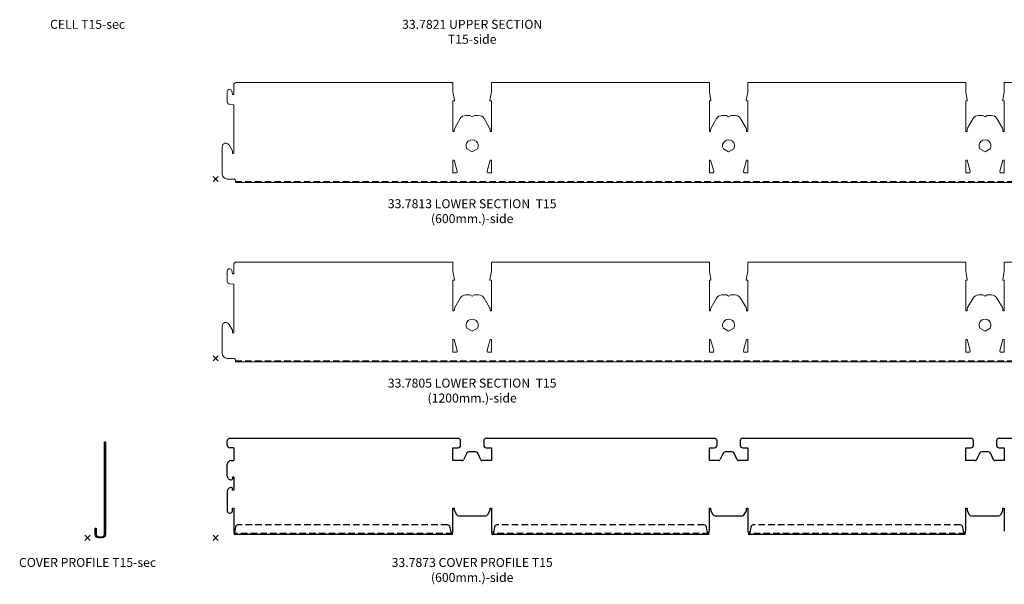
# Model space of a CAD drawing. Extents: x -5923 to 2474, y -1362 to 2461.
# Drawn here: x -25 to 359, y 320 to 540 of the extents above; entities that cross this region are included whole.
import ezdxf

# ---------------------------------------------------------------- set-up
doc = ezdxf.new("R2010")
doc.units = 0
doc.header["$PDMODE"] = 3
doc.header["$PDSIZE"] = -2
doc.linetypes.add('DASHED', pattern=[19.05, 12.7, -6.35])
doc.layers.get('0').update_dxf_attribs({"linetype": 'CONTINUOUS', "lineweight": 5})
for name, color, linetype, lineweight in [('EDGE COVER', 151, 'CONTINUOUS', 25), ('PANEL side', 253, 'CONTINUOUS', 18), ('TEXT', 1, 'CONTINUOUS', 20)]:
    doc.layers.add(name, color=color, linetype=linetype, lineweight=lineweight)
doc.layers.add('NO SHOW', color=1, linetype='CONTINUOUS', lineweight=9, plot=False)
doc.styles.add('T3-20', font='simplex.shx', dxfattribs={"height": 50})

# ---------------------------------------------------------------- blocks, each defined once
blk = doc.blocks.new('33.7873 COVER PROFILE T15(600mm)-sec')
at = {"layer": 'EDGE COVER'}
blk.add_lwpolyline([(7, 1.3, -0.414214), (5.7, 0), (4.3, 0, -0.414214), (3, 1.3), (3, 3.7), (3.4, 3.7), (3.4, 1.3, 0.414214), (4.3, 0.4), (5.7, 0.4, 0.414214), (6.6, 1.3), (6.6, 37.5), (7, 37.5)], format="xyb", close=True, dxfattribs=at)
at = {"layer": 'NO SHOW', "linetype": 'ByBlock', "ltscale": 0.02}
blk.add_point((0, 0), dxfattribs=at)
blk = doc.blocks.new('33.7805 LOWER SECTION T15(1200mm)-side')
at = {"layer": 'NO SHOW', "linetype": 'ByBlock', "ltscale": 0.02}
blk.add_point((0, 0), dxfattribs=at)
at = {"layer": 'PANEL side', "extrusion": (-3.70074e-16, 1, 0)}
for p, q in [((7, 36.6), (7, 33)), ((92.5, 37.6), (8, 37.6)), ((92.5, 34), (92.5, 37.6)), ((192.5, 37.6), (107.5, 37.6)), ((107.5, 37.6), (107.5, 34)), ((192.5, 34), (192.5, 37.6)), ((207.5, 37.6), (292.5, 37.6)), ((207.5, 37.6), (207.5, 34)), ((292.5, 34), (292.5, 37.6)), ((392.5, 37.6), (307.5, 37.6)), ((307.5, 34), (307.5, 37.6)), ((4.5, 34.1), (4.5, 30.14)), ((6.5, 33), (6.28, 34.26)), ((7, 33), (6.5, 33)), ((93.1, 30.74), (92.5, 34)), ((107.5, 34), (106.9, 30.74)), ((193.1, 30.74), (192.5, 34)), ((207.5, 34), (206.9, 30.74)), ((293.1, 30.74), (292.5, 34)), ((306.9, 30.74), (307.5, 34)), ((5.41, 29.14), (7, 29)), ((7, 29), (7, 10)), ((92.5, 18.5), (92.5, 30.5)), ((92.5, 30.5), (92.9, 30.5)), ((107.1, 30.5), (107.5, 30.5)), ((107.5, 30.5), (107.5, 18.5)), ((192.5, 18.5), (192.5, 30.5)), ((192.5, 30.5), (192.9, 30.5)), ((207.1, 30.5), (207.5, 30.5)), ((207.5, 30.5), (207.5, 18.5)), ((292.5, 18.5), (292.5, 30.5)), ((292.5, 30.5), (292.9, 30.5)), ((307.5, 30.5), (307.1, 30.5)), ((307.5, 18.5), (307.5, 30.5)), ((95.34, 23.55), (93.2, 19.85)), ((99.13, 24.8), (97.5, 24.8)), ((100, 24.3), (99.13, 24.8)), ((100.87, 24.8), (100, 24.3)), ((102.5, 24.8), (100.87, 24.8)), ((106.8, 19.85), (104.66, 23.55)), ((195.34, 23.55), (193.2, 19.85)), ((199.13, 24.8), (197.5, 24.8)), ((200, 24.3), (199.13, 24.8)), ((200.87, 24.8), (200, 24.3)), ((202.5, 24.8), (200.87, 24.8)), ((206.8, 19.85), (204.66, 23.55)), ((295.34, 23.55), (293.2, 19.85)), ((299.13, 24.8), (297.5, 24.8)), ((300, 24.3), (299.13, 24.8)), ((300, 24.3), (300.87, 24.8)), ((300.87, 24.8), (302.5, 24.8)), ((304.66, 23.55), (306.8, 19.85)), ((93, 18.5), (92.5, 18.5)), ((93, 19.1), (93, 18.5)), ((107, 18.5), (107, 19.1)), ((107.5, 18.5), (107, 18.5)), ((193, 18.5), (192.5, 18.5)), ((193, 19.1), (193, 18.5)), ((207, 18.5), (207, 19.1)), ((207.5, 18.5), (207, 18.5)), ((293, 18.5), (292.5, 18.5)), ((293, 19.1), (293, 18.5)), ((307, 19.1), (307, 18.5)), ((307, 18.5), (307.5, 18.5)), ((2.5, 12.56), (2.5, 2)), ((6.5, 11), (5.18, 13.28)), ((100, 10.65), (97.96, 11.83)), ((102.04, 11.83), (100, 10.65)), ((200, 10.65), (197.96, 11.83)), ((202.04, 11.83), (200, 10.65)), ((300, 10.65), (297.96, 11.83)), ((300, 10.65), (302.04, 11.83)), ((6.5, 10), (6.5, 11)), ((7, 10), (6.5, 10)), ((92.5, 7.4), (93, 7.4)), ((92.5, 2.4), (92.5, 7.4)), ((93, 7.4), (94.18, 3.03)), ((105.82, 3.03), (107, 7.4)), ((107, 7.4), (107.5, 7.4)), ((107.5, 7.4), (107.5, 2.4)), ((192.5, 7.4), (193, 7.4)), ((192.5, 2.4), (192.5, 7.4)), ((193, 7.4), (194.18, 3.03)), ((205.82, 3.03), (207, 7.4)), ((207, 7.4), (207.5, 7.4)), ((207.5, 7.4), (207.5, 2.4)), ((292.5, 7.4), (293, 7.4)), ((292.5, 2.4), (292.5, 7.4)), ((293, 7.4), (294.18, 3.03)), ((307, 7.4), (305.82, 3.03)), ((307.5, 7.4), (307, 7.4)), ((307.5, 2.4), (307.5, 7.4)), ((4.5, 0), (7.05, 0)), ((93.7, 2.4), (92.5, 2.4)), ((107.5, 2.4), (106.3, 2.4)), ((193.7, 2.4), (192.5, 2.4)), ((207.5, 2.4), (206.3, 2.4)), ((293.7, 2.4), (292.5, 2.4)), ((306.3, 2.4), (307.5, 2.4)), ((7.65, -0.6), (7.65, -1.3)), ((7.65, -1.3), (1192.35, -1.3))]:
    blk.add_line(p, q, dxfattribs=at)
at = {"layer": 'PANEL side', "linetype": 'DASHED', "ltscale": 0.2}
blk.add_line((7.65, -0.92), (1192.35, -0.92), dxfattribs=at)
at = {"layer": 'PANEL side'}
for centre, radius, start, end in [((5.4, 34.1), 0.896, 10, 180), ((8, 36.6), 1, 90, 180), ((92.9, 30.7), 0.2, 270, 10.3606), ((107.1, 30.7), 0.2, 169.6394, 270), ((192.9, 30.7), 0.2, 270, 10.3606), ((207.1, 30.7), 0.2, 169.6394, 270), ((292.9, 30.7), 0.2, 270, 10.3606), ((307.1, 30.7), 0.2, 169.6394, 270), ((5.5, 30.14), 1, 180, 265), ((97.5, 22.3), 2.5, 90, 150), ((102.5, 22.3), 2.5, 30, 90), ((197.5, 22.3), 2.5, 90, 150), ((202.5, 22.3), 2.5, 30, 90), ((297.5, 22.3), 2.5, 90, 150), ((302.5, 22.3), 2.5, 30, 90), ((94.5, 19.1), 1.5, 150, 180), ((105.5, 19.1), 1.5, 360, 30), ((194.5, 19.1), 1.5, 150, 180), ((205.5, 19.1), 1.5, 360, 30), ((294.5, 19.1), 1.5, 150, 180), ((305.5, 19.1), 1.5, 0, 30), ((3.94, 12.56), 1.44, 30, 180), ((100, 13), 2.35, 330, 210), ((200, 13), 2.35, 330, 210), ((300, 13), 2.35, 330, 210), ((4.5, 2), 2, 180, 270), ((93.7, 2.9), 0.5, 270, 15.1451), ((106.3, 2.9), 0.5, 164.8549, 270), ((193.7, 2.9), 0.5, 270, 15.1451), ((206.3, 2.9), 0.5, 164.8549, 270), ((293.7, 2.9), 0.5, 270, 15.1451), ((306.3, 2.9), 0.5, 164.8549, 270), ((7.05, -0.6), 0.6, 66.4435, 90)]:
    blk.add_arc(centre, radius, start, end, dxfattribs=at)
blk.add_open_spline([(7.29, -0.05), (7.36, -0.08), (7.42, -0.13), (7.53, -0.23), (7.58, -0.3), (7.64, -0.45), (7.65, -0.53), (7.65, -0.6)], degree=3, knots=[0.2365635, 0.2365635, 0.2365635, 0.2365635, 0.4535404, 0.4535404, 0.6887236, 0.6887236, 0.9239068, 0.9239068, 0.9239068, 0.9239068], dxfattribs=at)
blk = doc.blocks.new('33.7813 LOWER SECTION T15(600mm)-side')
at = {"layer": 'NO SHOW', "linetype": 'ByBlock', "ltscale": 0.02}
blk.add_point((0, 0), dxfattribs=at)
at = {"layer": 'PANEL side', "extrusion": (-3.70074e-16, 1, 0)}
for p, q in [((7, 36.6), (7, 33)), ((92.5, 37.6), (8, 37.6)), ((92.5, 34), (92.5, 37.6)), ((192.5, 37.6), (107.5, 37.6)), ((107.5, 37.6), (107.5, 34)), ((192.5, 34), (192.5, 37.6)), ((207.5, 37.6), (292.5, 37.6)), ((207.5, 37.6), (207.5, 34)), ((292.5, 34), (292.5, 37.6)), ((392.5, 37.6), (307.5, 37.6)), ((307.5, 34), (307.5, 37.6)), ((4.5, 34.1), (4.5, 30.14)), ((6.5, 33), (6.28, 34.26)), ((7, 33), (6.5, 33)), ((93.1, 30.74), (92.5, 34)), ((107.5, 34), (106.9, 30.74)), ((193.1, 30.74), (192.5, 34)), ((207.5, 34), (206.9, 30.74)), ((293.1, 30.74), (292.5, 34)), ((306.9, 30.74), (307.5, 34)), ((5.41, 29.14), (7, 29)), ((7, 29), (7, 10)), ((92.5, 18.5), (92.5, 30.5)), ((92.5, 30.5), (92.9, 30.5)), ((107.1, 30.5), (107.5, 30.5)), ((107.5, 30.5), (107.5, 18.5)), ((192.5, 30.5), (192.9, 30.5)), ((192.5, 18.5), (192.5, 30.5)), ((207.1, 30.5), (207.5, 30.5)), ((207.5, 30.5), (207.5, 18.5)), ((292.5, 30.5), (292.9, 30.5)), ((292.5, 18.5), (292.5, 30.5)), ((307.5, 30.5), (307.1, 30.5)), ((307.5, 18.5), (307.5, 30.5)), ((95.34, 23.55), (93.2, 19.85)), ((99.13, 24.8), (97.5, 24.8)), ((100, 24.3), (99.13, 24.8)), ((100.87, 24.8), (100, 24.3)), ((102.5, 24.8), (100.87, 24.8)), ((106.8, 19.85), (104.66, 23.55)), ((195.34, 23.55), (193.2, 19.85)), ((199.13, 24.8), (197.5, 24.8)), ((200, 24.3), (199.13, 24.8)), ((200.87, 24.8), (200, 24.3)), ((202.5, 24.8), (200.87, 24.8)), ((206.8, 19.85), (204.66, 23.55)), ((295.34, 23.55), (293.2, 19.85)), ((299.13, 24.8), (297.5, 24.8)), ((300, 24.3), (299.13, 24.8)), ((300, 24.3), (300.87, 24.8)), ((300.87, 24.8), (302.5, 24.8)), ((304.66, 23.55), (306.8, 19.85)), ((93, 18.5), (92.5, 18.5)), ((93, 19.1), (93, 18.5)), ((107, 18.5), (107, 19.1)), ((107.5, 18.5), (107, 18.5)), ((193, 18.5), (192.5, 18.5)), ((193, 19.1), (193, 18.5)), ((207, 18.5), (207, 19.1)), ((207.5, 18.5), (207, 18.5)), ((293, 18.5), (292.5, 18.5)), ((293, 19.1), (293, 18.5)), ((307, 19.1), (307, 18.5)), ((307, 18.5), (307.5, 18.5)), ((2.5, 12.56), (2.5, 2)), ((6.5, 11), (5.18, 13.28)), ((100, 10.65), (97.96, 11.83)), ((102.04, 11.83), (100, 10.65)), ((200, 10.65), (197.96, 11.83)), ((202.04, 11.83), (200, 10.65)), ((300, 10.65), (297.96, 11.83)), ((300, 10.65), (302.04, 11.83)), ((6.5, 10), (6.5, 11)), ((7, 10), (6.5, 10)), ((92.5, 2.4), (92.5, 7.4)), ((92.5, 7.4), (93, 7.4)), ((93, 7.4), (94.18, 3.03)), ((105.82, 3.03), (107, 7.4)), ((107, 7.4), (107.5, 7.4)), ((107.5, 7.4), (107.5, 2.4)), ((192.5, 2.4), (192.5, 7.4)), ((192.5, 7.4), (193, 7.4)), ((193, 7.4), (194.18, 3.03)), ((205.82, 3.03), (207, 7.4)), ((207, 7.4), (207.5, 7.4)), ((207.5, 7.4), (207.5, 2.4)), ((292.5, 2.4), (292.5, 7.4)), ((292.5, 7.4), (293, 7.4)), ((293, 7.4), (294.18, 3.03)), ((307, 7.4), (305.82, 3.03)), ((307.5, 7.4), (307, 7.4)), ((307.5, 2.4), (307.5, 7.4)), ((4.5, 0), (7.05, 0)), ((93.7, 2.4), (92.5, 2.4)), ((107.5, 2.4), (106.3, 2.4)), ((193.7, 2.4), (192.5, 2.4)), ((207.5, 2.4), (206.3, 2.4)), ((293.7, 2.4), (292.5, 2.4)), ((306.3, 2.4), (307.5, 2.4)), ((7.65, -0.6), (7.65, -1.3)), ((7.65, -1.3), (592.35, -1.3))]:
    blk.add_line(p, q, dxfattribs=at)
at = {"layer": 'PANEL side', "linetype": 'DASHED', "ltscale": 0.2}
blk.add_line((7.65, -0.92), (592.35, -0.92), dxfattribs=at)
at = {"layer": 'PANEL side'}
for centre, radius, start, end in [((5.4, 34.1), 0.896, 10, 180), ((8, 36.6), 1, 90, 180), ((92.9, 30.7), 0.2, 270, 10.3606), ((107.1, 30.7), 0.2, 169.6394, 270), ((192.9, 30.7), 0.2, 270, 10.3606), ((207.1, 30.7), 0.2, 169.6394, 270), ((292.9, 30.7), 0.2, 270, 10.3606), ((307.1, 30.7), 0.2, 169.6394, 270), ((5.5, 30.14), 1, 180, 265), ((97.5, 22.3), 2.5, 90, 150), ((102.5, 22.3), 2.5, 30, 90), ((197.5, 22.3), 2.5, 90, 150), ((202.5, 22.3), 2.5, 30, 90), ((297.5, 22.3), 2.5, 90, 150), ((302.5, 22.3), 2.5, 30, 90), ((94.5, 19.1), 1.5, 150, 180), ((105.5, 19.1), 1.5, 360, 30), ((194.5, 19.1), 1.5, 150, 180), ((205.5, 19.1), 1.5, 360, 30), ((294.5, 19.1), 1.5, 150, 180), ((305.5, 19.1), 1.5, 0, 30), ((3.94, 12.56), 1.44, 30, 180), ((100, 13), 2.35, 330, 210), ((200, 13), 2.35, 330, 210), ((300, 13), 2.35, 330, 210), ((4.5, 2), 2, 180, 270), ((7.05, -0.6), 0.6, 66.4435, 90), ((93.7, 2.9), 0.5, 270, 15.1451), ((106.3, 2.9), 0.5, 164.8549, 270), ((193.7, 2.9), 0.5, 270, 15.1451), ((206.3, 2.9), 0.5, 164.8549, 270), ((293.7, 2.9), 0.5, 270, 15.1451), ((306.3, 2.9), 0.5, 164.8549, 270)]:
    blk.add_arc(centre, radius, start, end, dxfattribs=at)
blk.add_open_spline([(7.29, -0.05), (7.36, -0.08), (7.42, -0.13), (7.53, -0.23), (7.58, -0.3), (7.64, -0.45), (7.65, -0.53), (7.65, -0.6)], degree=3, knots=[0.2365635, 0.2365635, 0.2365635, 0.2365635, 0.4535404, 0.4535404, 0.6887236, 0.6887236, 0.9239068, 0.9239068, 0.9239068, 0.9239068], dxfattribs=at)
blk = doc.blocks.new('33.7873 COVER PROFILE T15(600mm)-side')
at = {"layer": 'EDGE COVER', "extrusion": (-9.65027e-16, 1, 0)}
for p, q in [((94.5, 38.8), (5.5, 38.8)), ((194.5, 38.8), (105.5, 38.8)), ((294.5, 38.8), (205.5, 38.8)), ((394.5, 38.8), (305.5, 38.8)), ((4.5, 36.1), (4.5, 37.8)), ((7, 35.1), (5.5, 35.1)), ((7, 35.1), (7, 30.1)), ((92.5, 35.1), (94.5, 35.1)), ((92.5, 30.1), (92.5, 35.1)), ((95.5, 36.1), (95.5, 37.8)), ((104.5, 37.8), (104.5, 36.1)), ((105.5, 35.1), (107.5, 35.1)), ((107.5, 35.1), (107.5, 30.1)), ((192.5, 35.1), (194.5, 35.1)), ((192.5, 30.1), (192.5, 35.1)), ((195.5, 36.1), (195.5, 37.8)), ((204.5, 37.8), (204.5, 36.1)), ((205.5, 35.1), (207.5, 35.1)), ((207.5, 35.1), (207.5, 30.1)), ((292.5, 35.1), (294.5, 35.1)), ((292.5, 30.1), (292.5, 35.1)), ((295.5, 36.1), (295.5, 37.8)), ((304.5, 37.8), (304.5, 36.1)), ((305.5, 35.1), (307.5, 35.1)), ((307.5, 35.1), (307.5, 30.1)), ((97.73, 32.73), (96.63, 30.39)), ((100.91, 33.6), (99.09, 33.6)), ((103.37, 30.39), (102.27, 32.73)), ((197.73, 32.73), (196.63, 30.39)), ((200.91, 33.6), (199.09, 33.6)), ((203.37, 30.39), (202.27, 32.73)), ((297.73, 32.73), (296.63, 30.39)), ((300.91, 33.6), (299.09, 33.6)), ((303.37, 30.39), (302.27, 32.73)), ((4.5, 24.1), (4.5, 28.6)), ((6, 30.1), (7, 30.1)), ((96.18, 30.1), (92.5, 30.1)), ((107.5, 30.1), (103.82, 30.1)), ((196.18, 30.1), (192.5, 30.1)), ((207.5, 30.1), (203.82, 30.1)), ((296.18, 30.1), (292.5, 30.1)), ((307.5, 30.1), (303.82, 30.1)), ((6.5, 23.6), (6.5, 23)), ((7, 23.6), (6.5, 23.6)), ((7, 23.6), (7, 18.6)), ((6.5, 18.6), (6.5, 19.2)), ((4.5, 18.1), (4.5, 10.5)), ((7, 18.6), (6.5, 18.6)), ((6.5, 11.6), (7, 11.6)), ((6.5, 10.5), (6.5, 11.6)), ((7, 11.6), (7, 3.1)), ((92.5, 11.6), (93, 11.6)), ((92.5, 3.1), (92.5, 11.6)), ((93, 11.6), (93, 11)), ((107, 11.6), (107.5, 11.6)), ((107, 11), (107, 11.6)), ((107.5, 11.6), (107.5, 3.1)), ((192.5, 11.6), (193, 11.6)), ((192.5, 3.1), (192.5, 11.6)), ((193, 11.6), (193, 11)), ((207, 11.6), (207.5, 11.6)), ((207, 11), (207, 11.6)), ((207.5, 11.6), (207.5, 3.1)), ((292.5, 11.6), (293, 11.6)), ((292.5, 3.1), (292.5, 11.6)), ((293, 11.6), (293, 11)), ((307, 11.6), (307.5, 11.6)), ((307, 11), (307, 11.6)), ((307.5, 11.6), (307.5, 3.1)), ((5.4, 9.6), (5.6, 9.6)), ((93.2, 10.25), (93.87, 9.1)), ((94.73, 8.6), (105.27, 8.6)), ((106.13, 9.1), (106.8, 10.25)), ((193.2, 10.25), (193.87, 9.1)), ((194.73, 8.6), (205.27, 8.6)), ((206.13, 9.1), (206.8, 10.25)), ((293.2, 10.25), (293.87, 9.1)), ((294.73, 8.6), (305.27, 8.6)), ((306.13, 9.1), (306.8, 10.25)), ((7.65, 4.17), (7.38, 2.6)), ((91.62, 2.6), (91.35, 4.17)), ((108.65, 4.17), (108.38, 2.6)), ((191.62, 2.6), (191.35, 4.17)), ((208.65, 4.17), (208.38, 2.6)), ((291.62, 2.6), (291.35, 4.17)), ((7.08, 2.23), (7.24, 1.3)), ((7.38, 2.6), (7.21, 1.66)), ((92.26, 1.3), (7.24, 1.3)), ((91.62, 2.6), (91.79, 1.66)), ((92.26, 1.3), (92.42, 2.23)), ((107.58, 2.23), (107.74, 1.3)), ((192.26, 1.3), (107.74, 1.3)), ((108.38, 2.6), (108.21, 1.66)), ((191.62, 2.6), (191.79, 1.66)), ((192.26, 1.3), (192.42, 2.23)), ((207.58, 2.23), (207.74, 1.3)), ((292.26, 1.3), (207.74, 1.3)), ((208.38, 2.6), (208.21, 1.66)), ((291.62, 2.6), (291.79, 1.66)), ((292.26, 1.3), (292.42, 2.23))]:
    blk.add_line(p, q, dxfattribs=at)
at = {"layer": 'EDGE COVER', "linetype": 'DASHED', "ltscale": 0.2, "extrusion": (-9.65027e-16, 1, 0)}
for p, q in [((90.36, 5), (8.64, 5)), ((190.36, 5), (109.64, 5)), ((290.36, 5), (209.64, 5)), ((92.33, 1.7), (7.17, 1.7)), ((192.33, 1.7), (107.67, 1.7)), ((292.33, 1.7), (207.67, 1.7))]:
    blk.add_line(p, q, dxfattribs=at)
at = {"layer": 'EDGE COVER'}
for centre, radius, start, end in [((5.5, 37.8), 1, 90, 180), ((94.5, 37.8), 1, 0, 90), ((105.5, 37.8), 1, 90, 180), ((194.5, 37.8), 1, 0, 90), ((205.5, 37.8), 1, 90, 180), ((294.5, 37.8), 1, 0, 90), ((305.5, 37.8), 1, 90, 180), ((5.5, 36.1), 1, 180, 270), ((94.5, 36.1), 1, 270, 0), ((105.5, 36.1), 1, 180, 270), ((194.5, 36.1), 1, 270, 0), ((205.5, 36.1), 1, 180, 270), ((294.5, 36.1), 1, 270, 0), ((305.5, 36.1), 1, 180, 270), ((99.09, 32.1), 1.5, 90, 155), ((100.91, 32.1), 1.5, 25, 90), ((199.09, 32.1), 1.5, 90, 155), ((200.91, 32.1), 1.5, 25, 90), ((299.09, 32.1), 1.5, 90, 155), ((300.91, 32.1), 1.5, 25, 90), ((6, 28.6), 1.5, 90, 180), ((96.18, 30.6), 0.5, 270, 335), ((103.82, 30.6), 0.5, 205, 270), ((196.18, 30.6), 0.5, 270, 335), ((203.82, 30.6), 0.5, 205, 270), ((296.18, 30.6), 0.5, 270, 335), ((303.82, 30.6), 0.5, 205, 270), ((6, 24.1), 1.5, 180, 275.2159), ((6, 18.1), 1.5, 84.7841, 180), ((6.1, 23), 0.4, 275.2159, 360), ((6.1, 19.2), 0.4, 0, 84.7841), ((5.4, 10.5), 0.9, 180, 270), ((5.6, 10.5), 0.9, 270, 360), ((94.5, 11), 1.5, 180, 210), ((94.73, 9.6), 1, 210, 270), ((105.27, 9.6), 1, 270, 330), ((105.5, 11), 1.5, 330, 0), ((194.5, 11), 1.5, 180, 210), ((194.73, 9.6), 1, 210, 270), ((205.27, 9.6), 1, 270, 330), ((205.5, 11), 1.5, 330, 0), ((294.5, 11), 1.5, 180, 210), ((294.73, 9.6), 1, 210, 270), ((305.27, 9.6), 1, 270, 330), ((305.5, 11), 1.5, 330, 0), ((8.64, 4), 1, 90, 170), ((90.36, 4), 1, 10, 90), ((109.64, 4), 1, 90, 170), ((190.36, 4), 1, 10, 90), ((209.64, 4), 1, 90, 170), ((290.36, 4), 1, 10, 90), ((12, 3.1), 5, 180, 185.7392), ((87.5, 3.1), 5, 354.2608, 0), ((112.5, 3.1), 5, 180, 185.7392), ((187.5, 3.1), 5, 354.2608, 0), ((212.5, 3.1), 5, 180, 185.7392), ((287.5, 3.1), 5, 354.2608, 0), ((312.5, 3.1), 5, 180, 185.7392)]:
    blk.add_arc(centre, radius, start, end, dxfattribs=at)
for centre, major_axis, start_param, end_param in [((7.05, 2.6), (-0.181, -0.898), 0.756888, 1.64079), ((7.05, 2.6), (0.26, 1.3), 3.925591, 3.976268), ((91.95, 2.6), (-0.181, 0.898), 1.500803, 3.071599), ((91.95, 2.6), (0.26, -1.3), 5.44851, 6.213192), ((108.05, 2.6), (0.26, 1.3), 3.211586, 3.976268), ((108.05, 2.6), (-0.181, -0.898), 0.069993, 1.64079), ((191.95, 2.6), (-0.181, 0.898), 1.500803, 3.071599), ((191.95, 2.6), (0.26, -1.3), 5.44851, 6.213192), ((208.05, 2.6), (0.26, 1.3), 3.211586, 3.976268), ((208.05, 2.6), (-0.181, -0.898), 0.069993, 1.64079), ((291.95, 2.6), (-0.181, 0.898), 1.500803, 3.071599), ((291.95, 2.6), (0.26, -1.3), 5.44851, 6.213192)]:
    blk.add_ellipse(centre, major_axis=major_axis, ratio=0.347797, start_param=start_param, end_param=end_param, dxfattribs=at)
for points in [[(7.03, 2.6), (7.04, 2.48), (7.05, 2.35), (7.08, 2.23)], [(92.42, 2.23), (92.45, 2.35), (92.46, 2.48), (92.47, 2.6)], [(107.53, 2.6), (107.54, 2.48), (107.55, 2.35), (107.58, 2.23)], [(192.42, 2.23), (192.45, 2.35), (192.46, 2.48), (192.47, 2.6)], [(207.53, 2.6), (207.54, 2.48), (207.55, 2.35), (207.58, 2.23)], [(292.42, 2.23), (292.45, 2.35), (292.46, 2.48), (292.47, 2.6)]]:
    blk.add_open_spline(points, degree=3, dxfattribs=at)
at = {"layer": 'NO SHOW'}
blk.add_point((0, 0), dxfattribs=at)

msp = doc.modelspace()

# ---------------------------------------------------------------- block references
at = {"linetype": 'ByBlock'}
for name, p in [('33.7813 LOWER SECTION T15(600mm)-side', (51, 477.77)), ('33.7805 LOWER SECTION T15(1200mm)-side', (51, 407.77)), ('33.7873 COVER PROFILE T15(600mm)-side', (51, 337.77)), ('33.7873 COVER PROFILE T15(600mm)-sec', (1, 337.77))]:
    msp.add_blockref(name, p, dxfattribs=at)

# ---------------------------------------------------------------- texts
at = {"layer": 'TEXT', "color": 6, "char_height": 3.5, "width": 73.4403, "attachment_point": 2, "style": 'T3-20'}
for s, insert in [('CELL T15-sec', (1, 539.88)), ('33.7821 UPPER SECTION T15-side', (151, 539.88)), ('33.7813 LOWER SECTION  T15 (600mm.)-side', (151, 469.88)), ('33.7805 LOWER SECTION  T15 (1200mm.)-side', (151, 399.88)), ('COVER PROFILE T15-sec', (1, 329.88)), ('33.7873 COVER PROFILE T15 (600mm.)-side', (151, 329.88))]:
    msp.add_mtext(s, dxfattribs=dict(at, insert=insert))

doc.saveas('drawing.dxf')
